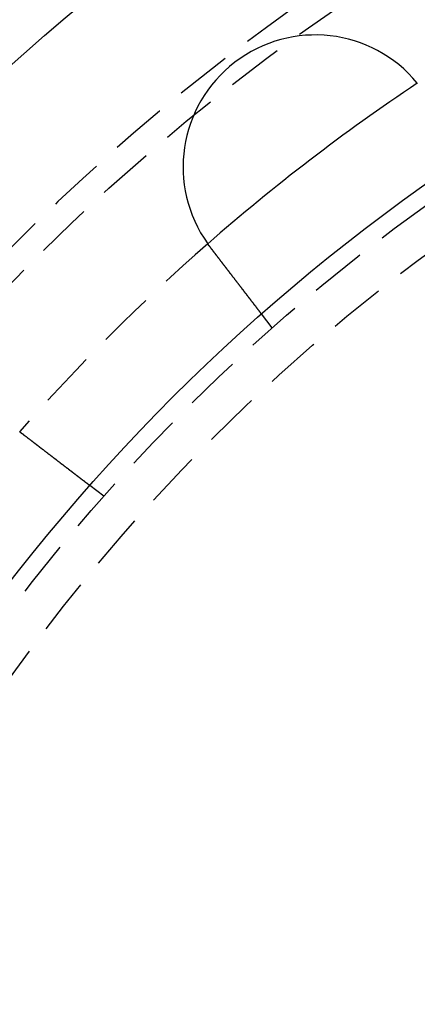
# Model space of a CAD drawing. Extents: x -130 to 130, y 0 to 1084.
# Drawn here: x -86 to -64, y 173 to 229 of the extents above; entities that cross this region are included whole.
import ezdxf

# ---------------------------------------------------------------- set-up
doc = ezdxf.new("R2010")
doc.units = 0
doc.linetypes.add('VERDECKT2', pattern=[4.7625, 3.175, -1.5875])
doc.layers.get('0').update_dxf_attribs({"linetype": 'CONTINUOUS'})
doc.layers.add('BEM', color=7, linetype='CONTINUOUS')

# ---------------------------------------------------------------- blocks, each defined once
blk = doc.blocks.new('A$C5D9262DF')
at = {"color": 1, "linetype": 'VERDECKT2'}
for p, q in [((2634.276, 3018.465), (2633.666, 3019.26)), ((2624.719, 3008.908), (2623.924, 3009.518))]:
    blk.add_line(p, q, dxfattribs=at)
at = {"color": 3}
for points in [[(2642.51, 3032.37, 0), (2642.51, 3032.36, 0), (2642.51, 3032.36, 0), (2642.52, 3032.36, 0)], [(2630.77, 3023.03, 0), (2630.77, 3023.04, 0), (2630.77, 3023.04, 0), (2630.77, 3023.04, 0), (2630.77, 3023.04, 0), (2630.76, 3023.04, 0), (2630.76, 3023.04, 0), (2630.76, 3023.04, 0), (2630.76, 3023.05, 0), (2630.76, 3023.05, 0), (2630.76, 3023.05, 0), (2630.76, 3023.05, 0), (2630.76, 3023.05, 0), (2630.75, 3023.05, 0), (2630.75, 3023.06, 0), (2630.75, 3023.06, 0), (2630.75, 3023.06, 0), (2630.75, 3023.06, 0), (2630.75, 3023.06, 0), (2630.75, 3023.06, 0), (2630.75, 3023.07, 0), (2630.74, 3023.07, 0), (2630.74, 3023.07, 0), (2630.74, 3023.07, 0), (2630.74, 3023.07, 0), (2630.74, 3023.07, 0), (2630.74, 3023.08, 0), (2630.74, 3023.08, 0), (2630.74, 3023.08, 0), (2630.74, 3023.08, 0), (2630.73, 3023.08, 0), (2630.73, 3023.08, 0), (2630.73, 3023.08, 0), (2630.73, 3023.09, 0), (2630.73, 3023.09, 0), (2630.73, 3023.09, 0), (2630.73, 3023.09, 0), (2630.73, 3023.09, 0), (2630.72, 3023.09, 0), (2630.72, 3023.1, 0), (2630.72, 3023.1, 0), (2630.72, 3023.1, 0), (2630.72, 3023.1, 0), (2630.72, 3023.1, 0), (2630.72, 3023.1, 0), (2630.72, 3023.11, 0), (2630.71, 3023.11, 0), (2630.71, 3023.11, 0), (2630.71, 3023.11, 0), (2630.71, 3023.11, 0), (2630.71, 3023.11, 0), (2630.71, 3023.12, 0), (2630.71, 3023.12, 0), (2630.71, 3023.12, 0), (2630.7, 3023.12, 0), (2630.7, 3023.12, 0), (2630.7, 3023.12, 0), (2630.7, 3023.13, 0), (2630.7, 3023.13, 0), (2630.7, 3023.13, 0), (2630.7, 3023.13, 0), (2630.7, 3023.13, 0), (2630.7, 3023.13, 0), (2630.69, 3023.13, 0), (2630.69, 3023.14, 0), (2630.69, 3023.14, 0), (2630.69, 3023.14, 0), (2630.69, 3023.14, 0), (2630.69, 3023.14, 0), (2630.69, 3023.14, 0), (2630.69, 3023.15, 0), (2630.68, 3023.15, 0), (2630.68, 3023.15, 0), (2630.68, 3023.15, 0), (2630.68, 3023.15, 0), (2630.68, 3023.15, 0), (2630.68, 3023.16, 0), (2630.68, 3023.16, 0), (2630.68, 3023.16, 0), (2630.67, 3023.16, 0), (2630.67, 3023.16, 0), (2630.67, 3023.16, 0), (2630.67, 3023.17, 0), (2630.67, 3023.17, 0), (2630.67, 3023.17, 0), (2630.67, 3023.17, 0), (2630.67, 3023.17, 0), (2630.67, 3023.17, 0), (2630.66, 3023.18, 0), (2630.66, 3023.18, 0), (2630.66, 3023.18, 0), (2630.66, 3023.18, 0), (2630.66, 3023.18, 0), (2630.66, 3023.18, 0), (2630.66, 3023.19, 0), (2630.66, 3023.19, 0), (2630.65, 3023.19, 0), (2630.65, 3023.19, 0), (2630.65, 3023.19, 0), (2630.65, 3023.19, 0), (2630.65, 3023.19, 0), (2630.65, 3023.2, 0), (2630.65, 3023.2, 0), (2630.65, 3023.2, 0), (2630.65, 3023.2, 0), (2630.64, 3023.2, 0), (2630.64, 3023.2, 0), (2630.64, 3023.21, 0), (2630.64, 3023.21, 0), (2630.64, 3023.21, 0), (2630.64, 3023.21, 0), (2630.64, 3023.21, 0), (2630.64, 3023.21, 0), (2630.63, 3023.22, 0), (2630.63, 3023.22, 0), (2630.63, 3023.22, 0), (2630.63, 3023.22, 0), (2630.63, 3023.22, 0), (2630.63, 3023.22, 0), (2630.63, 3023.23, 0), (2630.63, 3023.23, 0), (2630.63, 3023.23, 0), (2630.62, 3023.23, 0), (2630.62, 3023.23, 0), (2630.62, 3023.23, 0), (2630.62, 3023.24, 0), (2630.62, 3023.24, 0), (2630.62, 3023.24, 0)], [(2633.67, 3019.26, 0), (2633.67, 3019.26, 0), (2633.67, 3019.26, 0), (2633.67, 3019.26, 0), (2633.67, 3019.26, 0), (2633.67, 3019.26, 0), (2633.67, 3019.26, 0), (2633.67, 3019.26, 0), (2633.67, 3019.26, 0), (2633.66, 3019.26, 0), (2633.66, 3019.26, 0), (2633.66, 3019.26, 0), (2633.66, 3019.26, 0), (2633.66, 3019.26, 0), (2633.66, 3019.26, 0), (2633.66, 3019.26, 0), (2633.66, 3019.26, 0), (2633.66, 3019.26, 0), (2633.66, 3019.26, 0), (2633.66, 3019.27, 0), (2633.66, 3019.27, 0), (2633.66, 3019.27, 0), (2633.66, 3019.27, 0), (2633.66, 3019.27, 0), (2633.66, 3019.27, 0), (2633.66, 3019.27, 0), (2633.66, 3019.27, 0), (2633.66, 3019.27, 0), (2633.66, 3019.27, 0), (2633.66, 3019.27, 0), (2633.66, 3019.27, 0), (2633.66, 3019.27, 0), (2633.66, 3019.27, 0), (2633.65, 3019.28, 0), (2633.65, 3019.28, 0), (2633.65, 3019.28, 0), (2633.65, 3019.28, 0), (2633.65, 3019.28, 0), (2633.65, 3019.28, 0), (2633.65, 3019.28, 0), (2633.65, 3019.28, 0), (2633.65, 3019.28, 0), (2633.65, 3019.28, 0), (2633.65, 3019.29, 0), (2633.65, 3019.29, 0), (2633.64, 3019.29, 0), (2633.64, 3019.29, 0), (2633.64, 3019.29, 0), (2633.64, 3019.29, 0), (2633.64, 3019.29, 0), (2633.64, 3019.29, 0), (2633.64, 3019.3, 0), (2633.64, 3019.3, 0), (2633.64, 3019.3, 0), (2633.64, 3019.3, 0), (2633.63, 3019.3, 0), (2633.63, 3019.3, 0), (2633.63, 3019.3, 0), (2633.63, 3019.31, 0), (2633.63, 3019.31, 0), (2633.63, 3019.31, 0), (2633.63, 3019.31, 0), (2633.63, 3019.31, 0), (2633.62, 3019.31, 0), (2633.62, 3019.32, 0), (2633.62, 3019.32, 0), (2633.62, 3019.32, 0), (2633.62, 3019.32, 0), (2633.62, 3019.32, 0), (2633.62, 3019.33, 0), (2633.61, 3019.33, 0), (2633.61, 3019.33, 0), (2633.61, 3019.33, 0), (2633.61, 3019.33, 0), (2633.61, 3019.34, 0), (2633.61, 3019.34, 0), (2633.6, 3019.34, 0), (2633.6, 3019.34, 0), (2633.6, 3019.34, 0), (2633.6, 3019.35, 0), (2633.6, 3019.35, 0), (2633.6, 3019.35, 0), (2633.59, 3019.35, 0), (2633.59, 3019.36, 0), (2633.59, 3019.36, 0), (2633.59, 3019.36, 0), (2633.59, 3019.36, 0), (2633.58, 3019.37, 0), (2633.58, 3019.37, 0), (2633.58, 3019.37, 0), (2633.58, 3019.37, 0), (2633.58, 3019.38, 0), (2633.57, 3019.38, 0), (2633.57, 3019.38, 0), (2633.57, 3019.38, 0), (2633.57, 3019.39, 0), (2633.57, 3019.39, 0), (2633.56, 3019.39, 0), (2633.56, 3019.39, 0), (2633.56, 3019.4, 0), (2633.56, 3019.4, 0), (2633.56, 3019.4, 0), (2633.55, 3019.41, 0), (2633.55, 3019.41, 0), (2633.55, 3019.41, 0), (2633.55, 3019.41, 0), (2633.54, 3019.42, 0), (2633.54, 3019.42, 0), (2633.54, 3019.42, 0), (2633.54, 3019.43, 0), (2633.54, 3019.43, 0), (2633.53, 3019.43, 0), (2633.53, 3019.44, 0), (2633.53, 3019.44, 0), (2633.53, 3019.44, 0), (2633.52, 3019.45, 0), (2633.52, 3019.45, 0), (2633.52, 3019.45, 0), (2633.52, 3019.46, 0), (2633.51, 3019.46, 0), (2633.51, 3019.46, 0), (2633.51, 3019.46, 0), (2633.51, 3019.47, 0), (2633.5, 3019.47, 0), (2633.5, 3019.47, 0), (2633.5, 3019.48, 0), (2633.5, 3019.48, 0), (2633.49, 3019.49, 0), (2633.49, 3019.49, 0), (2633.49, 3019.49, 0), (2633.49, 3019.5, 0), (2633.48, 3019.5, 0), (2633.48, 3019.5, 0), (2633.48, 3019.51, 0), (2633.47, 3019.51, 0), (2633.47, 3019.51, 0), (2633.47, 3019.52, 0), (2633.47, 3019.52, 0), (2633.46, 3019.52, 0), (2633.46, 3019.53, 0), (2633.46, 3019.53, 0), (2633.46, 3019.53, 0), (2633.45, 3019.54, 0), (2633.45, 3019.54, 0), (2633.45, 3019.55, 0), (2633.44, 3019.55, 0), (2633.44, 3019.55, 0), (2633.44, 3019.56, 0), (2633.44, 3019.56, 0), (2633.43, 3019.56, 0), (2633.43, 3019.57, 0), (2633.43, 3019.57, 0), (2633.42, 3019.58, 0), (2633.42, 3019.58, 0), (2633.42, 3019.58, 0), (2633.41, 3019.59, 0), (2633.41, 3019.59, 0), (2633.41, 3019.6, 0), (2633.41, 3019.6, 0), (2633.4, 3019.6, 0), (2633.4, 3019.61, 0), (2633.4, 3019.61, 0), (2633.39, 3019.62, 0), (2633.39, 3019.62, 0), (2633.39, 3019.63, 0), (2633.38, 3019.63, 0), (2633.38, 3019.63, 0), (2633.38, 3019.64, 0), (2633.37, 3019.64, 0), (2633.37, 3019.65, 0), (2633.37, 3019.65, 0), (2633.36, 3019.66, 0), (2633.36, 3019.66, 0), (2633.36, 3019.67, 0), (2633.35, 3019.67, 0), (2633.35, 3019.67, 0), (2633.34, 3019.68, 0), (2633.34, 3019.68, 0), (2633.34, 3019.69, 0), (2633.33, 3019.69, 0), (2633.33, 3019.7, 0), (2633.33, 3019.7, 0), (2633.32, 3019.71, 0), (2633.32, 3019.71, 0), (2633.31, 3019.72, 0), (2633.31, 3019.72, 0), (2633.31, 3019.73, 0), (2633.3, 3019.73, 0), (2633.3, 3019.74, 0), (2633.3, 3019.74, 0), (2633.29, 3019.75, 0), (2633.29, 3019.75, 0), (2633.28, 3019.76, 0), (2633.28, 3019.76, 0), (2633.28, 3019.77, 0), (2633.27, 3019.77, 0), (2633.27, 3019.78, 0), (2633.26, 3019.78, 0), (2633.26, 3019.79, 0), (2633.26, 3019.79, 0), (2633.25, 3019.8, 0), (2633.25, 3019.81, 0), (2633.24, 3019.81, 0), (2633.24, 3019.82, 0), (2633.24, 3019.82, 0), (2633.23, 3019.83, 0), (2633.23, 3019.83, 0), (2633.22, 3019.84, 0), (2633.22, 3019.84, 0), (2633.21, 3019.85, 0), (2633.21, 3019.86, 0), (2633.21, 3019.86, 0), (2633.2, 3019.87, 0), (2633.2, 3019.87, 0), (2633.19, 3019.88, 0), (2633.19, 3019.88, 0), (2633.18, 3019.89, 0), (2633.18, 3019.9, 0), (2633.17, 3019.9, 0), (2633.17, 3019.91, 0), (2633.17, 3019.91, 0), (2633.16, 3019.92, 0), (2633.16, 3019.92, 0), (2633.15, 3019.93, 0), (2633.15, 3019.94, 0), (2633.14, 3019.94, 0), (2633.14, 3019.95, 0), (2633.13, 3019.96, 0), (2633.13, 3019.96, 0), (2633.12, 3019.97, 0), (2633.12, 3019.97, 0), (2633.11, 3019.98, 0), (2633.11, 3019.99, 0), (2633.1, 3019.99, 0), (2633.1, 3020, 0), (2633.09, 3020, 0), (2633.09, 3020.01, 0), (2633.09, 3020.02, 0), (2633.08, 3020.02, 0), (2633.08, 3020.03, 0), (2633.07, 3020.04, 0), (2633.07, 3020.04, 0), (2633.06, 3020.05, 0), (2633.06, 3020.06, 0), (2633.05, 3020.06, 0), (2633.05, 3020.07, 0), (2633.04, 3020.07, 0), (2633.04, 3020.08, 0), (2633.03, 3020.09, 0), (2633.03, 3020.09, 0), (2633.02, 3020.1, 0), (2633.02, 3020.11, 0), (2633.01, 3020.11, 0), (2633.01, 3020.12, 0), (2633, 3020.13, 0), (2633, 3020.13, 0), (2632.99, 3020.14, 0), (2632.99, 3020.15, 0), (2632.98, 3020.15, 0), (2632.97, 3020.16, 0), (2632.97, 3020.17, 0), (2632.96, 3020.17, 0), (2632.96, 3020.18, 0), (2632.95, 3020.19, 0), (2632.95, 3020.19, 0), (2632.94, 3020.2, 0), (2632.94, 3020.21, 0), (2632.93, 3020.21, 0), (2632.93, 3020.22, 0), (2632.92, 3020.23, 0), (2632.92, 3020.24, 0), (2632.91, 3020.24, 0), (2632.91, 3020.25, 0), (2632.9, 3020.26, 0), (2632.9, 3020.26, 0), (2632.89, 3020.27, 0), (2632.89, 3020.28, 0), (2632.88, 3020.28, 0), (2632.88, 3020.29, 0), (2632.87, 3020.3, 0), (2632.86, 3020.3, 0), (2632.86, 3020.31, 0), (2632.85, 3020.32, 0), (2632.85, 3020.33, 0), (2632.84, 3020.33, 0), (2632.84, 3020.34, 0), (2632.83, 3020.35, 0), (2632.83, 3020.35, 0), (2632.82, 3020.36, 0), (2632.82, 3020.37, 0), (2632.81, 3020.37, 0), (2632.81, 3020.38, 0), (2632.8, 3020.39, 0), (2632.8, 3020.39, 0), (2632.79, 3020.4, 0), (2632.78, 3020.41, 0), (2632.78, 3020.42, 0), (2632.77, 3020.42, 0), (2632.77, 3020.43, 0), (2632.76, 3020.44, 0), (2632.76, 3020.44, 0), (2632.75, 3020.45, 0), (2632.75, 3020.46, 0), (2632.74, 3020.47, 0), (2632.74, 3020.47, 0), (2632.73, 3020.48, 0), (2632.72, 3020.49, 0), (2632.72, 3020.49, 0), (2632.71, 3020.5, 0), (2632.71, 3020.51, 0), (2632.7, 3020.52, 0), (2632.7, 3020.52, 0), (2632.69, 3020.53, 0), (2632.68, 3020.54, 0), (2632.68, 3020.55, 0), (2632.67, 3020.55, 0), (2632.67, 3020.56, 0), (2632.66, 3020.57, 0), (2632.66, 3020.58, 0), (2632.65, 3020.58, 0), (2632.64, 3020.59, 0), (2632.64, 3020.6, 0), (2632.63, 3020.61, 0), (2632.63, 3020.62, 0), (2632.62, 3020.62, 0), (2632.61, 3020.63, 0), (2632.61, 3020.64, 0), (2632.6, 3020.65, 0), (2632.6, 3020.66, 0), (2632.59, 3020.66, 0), (2632.58, 3020.67, 0), (2632.58, 3020.68, 0), (2632.57, 3020.69, 0), (2632.56, 3020.7, 0), (2632.56, 3020.7, 0), (2632.55, 3020.71, 0), (2632.55, 3020.72, 0), (2632.54, 3020.73, 0), (2632.53, 3020.74, 0), (2632.53, 3020.74, 0), (2632.52, 3020.75, 0), (2632.51, 3020.76, 0), (2632.51, 3020.77, 0), (2632.5, 3020.78, 0), (2632.49, 3020.79, 0), (2632.49, 3020.79, 0), (2632.48, 3020.8, 0), (2632.48, 3020.81, 0), (2632.47, 3020.82, 0), (2632.46, 3020.83, 0), (2632.46, 3020.84, 0), (2632.45, 3020.85, 0), (2632.44, 3020.85, 0), (2632.44, 3020.86, 0), (2632.43, 3020.87, 0), (2632.42, 3020.88, 0), (2632.42, 3020.89, 0), (2632.41, 3020.9, 0), (2632.4, 3020.91, 0), (2632.4, 3020.91, 0), (2632.39, 3020.92, 0), (2632.38, 3020.93, 0), (2632.38, 3020.94, 0), (2632.37, 3020.95, 0), (2632.36, 3020.96, 0), (2632.36, 3020.97, 0), (2632.35, 3020.98, 0), (2632.34, 3020.99, 0), (2632.34, 3020.99, 0), (2632.33, 3021, 0), (2632.32, 3021.01, 0), (2632.31, 3021.02, 0), (2632.31, 3021.03, 0), (2632.3, 3021.04, 0), (2632.29, 3021.05, 0), (2632.29, 3021.06, 0), (2632.28, 3021.07, 0), (2632.27, 3021.08, 0), (2632.27, 3021.08, 0), (2632.26, 3021.09, 0), (2632.25, 3021.1, 0), (2632.25, 3021.11, 0), (2632.24, 3021.12, 0), (2632.23, 3021.13, 0), (2632.22, 3021.14, 0), (2632.22, 3021.15, 0), (2632.21, 3021.16, 0), (2632.2, 3021.17, 0), (2632.2, 3021.18, 0), (2632.19, 3021.18, 0), (2632.18, 3021.19, 0), (2632.18, 3021.2, 0), (2632.17, 3021.21, 0), (2632.16, 3021.22, 0), (2632.15, 3021.23, 0), (2632.15, 3021.24, 0), (2632.14, 3021.25, 0), (2632.13, 3021.26, 0), (2632.13, 3021.27, 0), (2632.12, 3021.28, 0), (2632.11, 3021.29, 0), (2632.1, 3021.3, 0), (2632.1, 3021.31, 0), (2632.09, 3021.31, 0), (2632.08, 3021.32, 0), (2632.08, 3021.33, 0), (2632.07, 3021.34, 0), (2632.06, 3021.35, 0), (2632.05, 3021.36, 0), (2632.05, 3021.37, 0), (2632.04, 3021.38, 0), (2632.03, 3021.39, 0), (2632.03, 3021.4, 0), (2632.02, 3021.41, 0), (2632.01, 3021.42, 0), (2632, 3021.43, 0), (2632, 3021.44, 0), (2631.99, 3021.44, 0), (2631.98, 3021.45, 0), (2631.98, 3021.46, 0), (2631.97, 3021.47, 0), (2631.96, 3021.48, 0), (2631.95, 3021.49, 0), (2631.95, 3021.5, 0), (2631.94, 3021.51, 0), (2631.93, 3021.52, 0), (2631.93, 3021.53, 0), (2631.92, 3021.54, 0), (2631.91, 3021.55, 0), (2631.9, 3021.56, 0), (2631.9, 3021.57, 0), (2631.89, 3021.58, 0), (2631.88, 3021.58, 0), (2631.88, 3021.59, 0), (2631.87, 3021.6, 0), (2631.86, 3021.61, 0), (2631.85, 3021.62, 0), (2631.85, 3021.63, 0), (2631.84, 3021.64, 0), (2631.83, 3021.65, 0), (2631.83, 3021.66, 0), (2631.82, 3021.67, 0), (2631.81, 3021.68, 0), (2631.8, 3021.69, 0), (2631.8, 3021.7, 0), (2631.79, 3021.7, 0), (2631.78, 3021.71, 0), (2631.78, 3021.72, 0), (2631.77, 3021.73, 0), (2631.76, 3021.74, 0), (2631.76, 3021.75, 0), (2631.75, 3021.76, 0), (2631.74, 3021.77, 0), (2631.73, 3021.78, 0), (2631.73, 3021.79, 0), (2631.72, 3021.8, 0), (2631.71, 3021.81, 0), (2631.7, 3021.82, 0), (2631.7, 3021.83, 0), (2631.69, 3021.83, 0), (2631.68, 3021.84, 0), (2631.68, 3021.85, 0), (2631.67, 3021.86, 0), (2631.66, 3021.87, 0), (2631.65, 3021.88, 0), (2631.65, 3021.89, 0), (2631.64, 3021.9, 0), (2631.63, 3021.91, 0), (2631.62, 3021.92, 0), (2631.62, 3021.93, 0), (2631.61, 3021.94, 0), (2631.6, 3021.95, 0), (2631.59, 3021.96, 0), (2631.59, 3021.97, 0), (2631.58, 3021.98, 0), (2631.57, 3021.99, 0), (2631.56, 3022, 0), (2631.56, 3022.01, 0), (2631.55, 3022.02, 0), (2631.54, 3022.03, 0), (2631.53, 3022.04, 0), (2631.52, 3022.05, 0), (2631.52, 3022.06, 0), (2631.51, 3022.07, 0), (2631.5, 3022.08, 0), (2631.49, 3022.09, 0), (2631.49, 3022.1, 0), (2631.48, 3022.11, 0), (2631.47, 3022.12, 0), (2631.46, 3022.13, 0), (2631.45, 3022.14, 0), (2631.45, 3022.15, 0), (2631.44, 3022.16, 0), (2631.43, 3022.17, 0), (2631.42, 3022.18, 0), (2631.42, 3022.19, 0), (2631.41, 3022.2, 0), (2631.4, 3022.21, 0), (2631.39, 3022.22, 0), (2631.38, 3022.23, 0), (2631.38, 3022.24, 0), (2631.37, 3022.26, 0), (2631.36, 3022.27, 0), (2631.35, 3022.28, 0), (2631.34, 3022.29, 0), (2631.34, 3022.3, 0), (2631.33, 3022.31, 0), (2631.32, 3022.32, 0), (2631.31, 3022.33, 0), (2631.3, 3022.34, 0), (2631.3, 3022.35, 0), (2631.29, 3022.36, 0), (2631.28, 3022.37, 0), (2631.27, 3022.38, 0), (2631.26, 3022.39, 0), (2631.26, 3022.4, 0), (2631.25, 3022.41, 0), (2631.24, 3022.42, 0), (2631.23, 3022.43, 0), (2631.22, 3022.44, 0), (2631.21, 3022.45, 0), (2631.21, 3022.46, 0), (2631.2, 3022.48, 0), (2631.19, 3022.49, 0), (2631.18, 3022.5, 0), (2631.17, 3022.51, 0), (2631.17, 3022.52, 0), (2631.16, 3022.53, 0), (2631.15, 3022.54, 0), (2631.14, 3022.55, 0), (2631.13, 3022.56, 0), (2631.13, 3022.57, 0), (2631.12, 3022.58, 0), (2631.11, 3022.59, 0), (2631.1, 3022.6, 0), (2631.09, 3022.61, 0), (2631.08, 3022.62, 0), (2631.08, 3022.63, 0), (2631.07, 3022.65, 0), (2631.06, 3022.66, 0), (2631.05, 3022.67, 0), (2631.04, 3022.68, 0), (2631.04, 3022.69, 0), (2631.03, 3022.7, 0), (2631.02, 3022.71, 0), (2631.01, 3022.72, 0), (2631, 3022.73, 0), (2631, 3022.74, 0), (2630.99, 3022.75, 0), (2630.98, 3022.76, 0), (2630.97, 3022.77, 0), (2630.96, 3022.78, 0), (2630.95, 3022.79, 0), (2630.95, 3022.8, 0), (2630.94, 3022.81, 0), (2630.93, 3022.83, 0), (2630.92, 3022.84, 0), (2630.91, 3022.85, 0), (2630.91, 3022.86, 0), (2630.9, 3022.87, 0), (2630.89, 3022.88, 0), (2630.88, 3022.89, 0), (2630.87, 3022.9, 0), (2630.87, 3022.91, 0), (2630.86, 3022.92, 0), (2630.85, 3022.93, 0), (2630.84, 3022.94, 0), (2630.83, 3022.95, 0), (2630.83, 3022.96, 0), (2630.82, 3022.97, 0), (2630.81, 3022.98, 0), (2630.8, 3022.99, 0), (2630.79, 3023, 0), (2630.79, 3023.01, 0), (2630.78, 3023.02, 0), (2630.77, 3023.03, 0)], [(2619.95, 3012.57, 0), (2619.95, 3012.56, 0), (2619.95, 3012.56, 0), (2619.95, 3012.56, 0), (2619.95, 3012.56, 0), (2619.95, 3012.56, 0), (2619.96, 3012.56, 0), (2619.96, 3012.56, 0), (2619.96, 3012.56, 0), (2619.96, 3012.56, 0), (2619.96, 3012.55, 0), (2619.96, 3012.55, 0), (2619.96, 3012.55, 0), (2619.97, 3012.55, 0), (2619.97, 3012.55, 0), (2619.97, 3012.55, 0), (2619.97, 3012.55, 0), (2619.97, 3012.55, 0), (2619.97, 3012.54, 0), (2619.98, 3012.54, 0), (2619.98, 3012.54, 0), (2619.98, 3012.54, 0), (2619.98, 3012.54, 0), (2619.98, 3012.54, 0), (2619.98, 3012.54, 0), (2619.99, 3012.54, 0), (2619.99, 3012.54, 0), (2619.99, 3012.53, 0), (2619.99, 3012.53, 0), (2619.99, 3012.53, 0), (2619.99, 3012.53, 0), (2620, 3012.53, 0), (2620, 3012.53, 0), (2620, 3012.53, 0), (2620, 3012.53, 0), (2620, 3012.52, 0), (2620, 3012.52, 0), (2620.01, 3012.52, 0), (2620.01, 3012.52, 0), (2620.01, 3012.52, 0), (2620.01, 3012.52, 0), (2620.01, 3012.52, 0), (2620.01, 3012.52, 0), (2620.02, 3012.52, 0), (2620.02, 3012.51, 0), (2620.02, 3012.51, 0), (2620.02, 3012.51, 0), (2620.02, 3012.51, 0), (2620.02, 3012.51, 0), (2620.03, 3012.51, 0), (2620.03, 3012.51, 0), (2620.03, 3012.51, 0), (2620.03, 3012.5, 0), (2620.03, 3012.5, 0), (2620.03, 3012.5, 0), (2620.03, 3012.5, 0), (2620.04, 3012.5, 0), (2620.04, 3012.5, 0), (2620.04, 3012.5, 0), (2620.04, 3012.5, 0), (2620.04, 3012.49, 0), (2620.04, 3012.49, 0), (2620.05, 3012.49, 0), (2620.05, 3012.49, 0), (2620.05, 3012.49, 0), (2620.05, 3012.49, 0), (2620.05, 3012.49, 0), (2620.05, 3012.49, 0), (2620.06, 3012.49, 0), (2620.06, 3012.48, 0), (2620.06, 3012.48, 0), (2620.06, 3012.48, 0), (2620.06, 3012.48, 0), (2620.06, 3012.48, 0), (2620.07, 3012.48, 0), (2620.07, 3012.48, 0), (2620.07, 3012.48, 0), (2620.07, 3012.47, 0), (2620.07, 3012.47, 0), (2620.07, 3012.47, 0), (2620.08, 3012.47, 0), (2620.08, 3012.47, 0), (2620.08, 3012.47, 0), (2620.08, 3012.47, 0), (2620.08, 3012.47, 0), (2620.08, 3012.46, 0), (2620.08, 3012.46, 0), (2620.09, 3012.46, 0), (2620.09, 3012.46, 0), (2620.09, 3012.46, 0), (2620.09, 3012.46, 0), (2620.09, 3012.46, 0), (2620.09, 3012.46, 0), (2620.1, 3012.46, 0), (2620.1, 3012.45, 0), (2620.1, 3012.45, 0), (2620.1, 3012.45, 0), (2620.1, 3012.45, 0), (2620.1, 3012.45, 0), (2620.11, 3012.45, 0), (2620.11, 3012.45, 0), (2620.11, 3012.45, 0), (2620.11, 3012.44, 0), (2620.11, 3012.44, 0), (2620.11, 3012.44, 0), (2620.12, 3012.44, 0), (2620.12, 3012.44, 0), (2620.12, 3012.44, 0), (2620.12, 3012.44, 0), (2620.12, 3012.44, 0), (2620.12, 3012.43, 0), (2620.12, 3012.43, 0), (2620.13, 3012.43, 0), (2620.13, 3012.43, 0), (2620.13, 3012.43, 0), (2620.13, 3012.43, 0), (2620.13, 3012.43, 0), (2620.13, 3012.43, 0), (2620.14, 3012.42, 0), (2620.14, 3012.42, 0), (2620.14, 3012.42, 0), (2620.14, 3012.42, 0), (2620.14, 3012.42, 0), (2620.14, 3012.42, 0), (2620.15, 3012.42, 0), (2620.15, 3012.42, 0), (2620.15, 3012.41, 0), (2620.15, 3012.41, 0)], [(2620.15, 3012.41, 0), (2620.16, 3012.41, 0), (2620.17, 3012.4, 0), (2620.18, 3012.39, 0), (2620.19, 3012.38, 0), (2620.2, 3012.37, 0), (2620.21, 3012.37, 0), (2620.22, 3012.36, 0), (2620.23, 3012.35, 0), (2620.24, 3012.34, 0), (2620.25, 3012.33, 0), (2620.26, 3012.33, 0), (2620.28, 3012.32, 0), (2620.29, 3012.31, 0), (2620.3, 3012.3, 0), (2620.31, 3012.29, 0), (2620.32, 3012.29, 0), (2620.33, 3012.28, 0), (2620.34, 3012.27, 0), (2620.35, 3012.26, 0), (2620.36, 3012.25, 0), (2620.37, 3012.25, 0), (2620.38, 3012.24, 0), (2620.39, 3012.23, 0), (2620.4, 3012.22, 0), (2620.41, 3012.21, 0), (2620.42, 3012.21, 0), (2620.43, 3012.2, 0), (2620.44, 3012.19, 0), (2620.45, 3012.18, 0), (2620.46, 3012.17, 0), (2620.48, 3012.16, 0), (2620.49, 3012.16, 0), (2620.5, 3012.15, 0), (2620.51, 3012.14, 0), (2620.52, 3012.13, 0), (2620.53, 3012.12, 0), (2620.54, 3012.12, 0), (2620.55, 3012.11, 0), (2620.56, 3012.1, 0), (2620.57, 3012.09, 0), (2620.58, 3012.08, 0), (2620.59, 3012.07, 0), (2620.6, 3012.07, 0), (2620.61, 3012.06, 0), (2620.62, 3012.05, 0), (2620.63, 3012.04, 0), (2620.65, 3012.03, 0), (2620.66, 3012.03, 0), (2620.67, 3012.02, 0), (2620.68, 3012.01, 0), (2620.69, 3012, 0), (2620.7, 3011.99, 0), (2620.71, 3011.99, 0), (2620.72, 3011.98, 0), (2620.73, 3011.97, 0), (2620.74, 3011.96, 0), (2620.75, 3011.95, 0), (2620.76, 3011.94, 0), (2620.77, 3011.94, 0), (2620.78, 3011.93, 0), (2620.79, 3011.92, 0), (2620.8, 3011.91, 0), (2620.81, 3011.9, 0), (2620.82, 3011.9, 0), (2620.84, 3011.89, 0), (2620.85, 3011.88, 0), (2620.86, 3011.87, 0), (2620.87, 3011.86, 0), (2620.88, 3011.86, 0), (2620.89, 3011.85, 0), (2620.9, 3011.84, 0), (2620.91, 3011.83, 0), (2620.92, 3011.82, 0), (2620.93, 3011.82, 0), (2620.94, 3011.81, 0), (2620.95, 3011.8, 0), (2620.96, 3011.79, 0), (2620.97, 3011.78, 0), (2620.98, 3011.78, 0), (2620.99, 3011.77, 0), (2621, 3011.76, 0), (2621.01, 3011.75, 0), (2621.02, 3011.75, 0), (2621.03, 3011.74, 0), (2621.04, 3011.73, 0), (2621.05, 3011.72, 0), (2621.06, 3011.71, 0), (2621.07, 3011.71, 0), (2621.08, 3011.7, 0), (2621.09, 3011.69, 0), (2621.1, 3011.68, 0), (2621.11, 3011.67, 0), (2621.12, 3011.67, 0), (2621.13, 3011.66, 0), (2621.14, 3011.65, 0), (2621.15, 3011.64, 0), (2621.16, 3011.64, 0), (2621.17, 3011.63, 0), (2621.18, 3011.62, 0), (2621.19, 3011.61, 0), (2621.2, 3011.61, 0), (2621.21, 3011.6, 0), (2621.22, 3011.59, 0), (2621.23, 3011.58, 0), (2621.24, 3011.58, 0), (2621.25, 3011.57, 0), (2621.26, 3011.56, 0), (2621.27, 3011.55, 0), (2621.28, 3011.55, 0), (2621.29, 3011.54, 0), (2621.3, 3011.53, 0), (2621.31, 3011.52, 0), (2621.32, 3011.52, 0), (2621.33, 3011.51, 0), (2621.34, 3011.5, 0), (2621.35, 3011.49, 0), (2621.36, 3011.49, 0), (2621.37, 3011.48, 0), (2621.38, 3011.47, 0), (2621.39, 3011.46, 0), (2621.4, 3011.46, 0), (2621.41, 3011.45, 0), (2621.42, 3011.44, 0), (2621.42, 3011.44, 0), (2621.43, 3011.43, 0), (2621.44, 3011.42, 0), (2621.45, 3011.41, 0), (2621.46, 3011.41, 0), (2621.47, 3011.4, 0), (2621.48, 3011.39, 0), (2621.49, 3011.39, 0), (2621.5, 3011.38, 0), (2621.51, 3011.37, 0), (2621.52, 3011.37, 0), (2621.53, 3011.36, 0), (2621.53, 3011.35, 0), (2621.54, 3011.34, 0), (2621.55, 3011.34, 0), (2621.56, 3011.33, 0), (2621.57, 3011.32, 0), (2621.58, 3011.32, 0), (2621.59, 3011.31, 0), (2621.6, 3011.3, 0), (2621.61, 3011.29, 0), (2621.62, 3011.29, 0), (2621.63, 3011.28, 0), (2621.64, 3011.27, 0), (2621.65, 3011.27, 0), (2621.66, 3011.26, 0), (2621.66, 3011.25, 0), (2621.67, 3011.24, 0), (2621.68, 3011.24, 0), (2621.69, 3011.23, 0), (2621.7, 3011.22, 0), (2621.71, 3011.22, 0), (2621.72, 3011.21, 0), (2621.73, 3011.2, 0), (2621.74, 3011.19, 0), (2621.75, 3011.19, 0), (2621.76, 3011.18, 0), (2621.77, 3011.17, 0), (2621.78, 3011.17, 0), (2621.79, 3011.16, 0), (2621.8, 3011.15, 0), (2621.8, 3011.14, 0), (2621.81, 3011.14, 0), (2621.82, 3011.13, 0), (2621.83, 3011.12, 0), (2621.84, 3011.12, 0), (2621.85, 3011.11, 0), (2621.86, 3011.1, 0), (2621.87, 3011.09, 0), (2621.88, 3011.09, 0), (2621.89, 3011.08, 0), (2621.9, 3011.07, 0), (2621.91, 3011.07, 0), (2621.92, 3011.06, 0), (2621.93, 3011.05, 0), (2621.93, 3011.04, 0), (2621.94, 3011.04, 0), (2621.95, 3011.03, 0), (2621.96, 3011.02, 0), (2621.97, 3011.02, 0), (2621.98, 3011.01, 0), (2621.99, 3011, 0), (2622, 3010.99, 0), (2622.01, 3010.99, 0), (2622.02, 3010.98, 0), (2622.03, 3010.97, 0), (2622.04, 3010.97, 0), (2622.05, 3010.96, 0), (2622.05, 3010.95, 0), (2622.06, 3010.95, 0), (2622.07, 3010.94, 0), (2622.08, 3010.93, 0), (2622.09, 3010.92, 0), (2622.1, 3010.92, 0), (2622.11, 3010.91, 0), (2622.12, 3010.9, 0), (2622.13, 3010.9, 0), (2622.14, 3010.89, 0), (2622.15, 3010.88, 0), (2622.15, 3010.88, 0), (2622.16, 3010.87, 0), (2622.17, 3010.86, 0), (2622.18, 3010.86, 0), (2622.19, 3010.85, 0), (2622.2, 3010.84, 0), (2622.21, 3010.84, 0), (2622.22, 3010.83, 0), (2622.23, 3010.82, 0), (2622.23, 3010.81, 0), (2622.24, 3010.81, 0), (2622.25, 3010.8, 0), (2622.26, 3010.79, 0), (2622.27, 3010.79, 0), (2622.28, 3010.78, 0), (2622.29, 3010.77, 0), (2622.3, 3010.77, 0), (2622.3, 3010.76, 0), (2622.31, 3010.75, 0), (2622.32, 3010.75, 0), (2622.33, 3010.74, 0), (2622.34, 3010.73, 0), (2622.35, 3010.73, 0), (2622.36, 3010.72, 0), (2622.36, 3010.72, 0), (2622.37, 3010.71, 0), (2622.38, 3010.7, 0), (2622.39, 3010.7, 0), (2622.4, 3010.69, 0), (2622.41, 3010.68, 0), (2622.41, 3010.68, 0), (2622.42, 3010.67, 0), (2622.43, 3010.66, 0), (2622.44, 3010.66, 0), (2622.45, 3010.65, 0), (2622.46, 3010.64, 0), (2622.46, 3010.64, 0), (2622.47, 3010.63, 0), (2622.48, 3010.63, 0), (2622.49, 3010.62, 0), (2622.5, 3010.61, 0), (2622.5, 3010.61, 0), (2622.51, 3010.6, 0), (2622.52, 3010.59, 0), (2622.53, 3010.59, 0), (2622.54, 3010.58, 0), (2622.54, 3010.58, 0), (2622.55, 3010.57, 0), (2622.56, 3010.56, 0), (2622.57, 3010.56, 0), (2622.58, 3010.55, 0), (2622.58, 3010.55, 0), (2622.59, 3010.54, 0), (2622.6, 3010.53, 0), (2622.61, 3010.53, 0), (2622.61, 3010.52, 0), (2622.62, 3010.52, 0), (2622.63, 3010.51, 0), (2622.64, 3010.51, 0), (2622.65, 3010.5, 0), (2622.65, 3010.49, 0), (2622.66, 3010.49, 0), (2622.67, 3010.48, 0), (2622.68, 3010.48, 0), (2622.68, 3010.47, 0), (2622.69, 3010.47, 0), (2622.7, 3010.46, 0), (2622.7, 3010.45, 0), (2622.71, 3010.45, 0), (2622.72, 3010.44, 0), (2622.73, 3010.44, 0), (2622.73, 3010.43, 0), (2622.74, 3010.43, 0), (2622.75, 3010.42, 0), (2622.75, 3010.42, 0), (2622.76, 3010.41, 0), (2622.77, 3010.4, 0), (2622.78, 3010.4, 0), (2622.78, 3010.39, 0), (2622.79, 3010.39, 0), (2622.8, 3010.38, 0), (2622.8, 3010.38, 0), (2622.81, 3010.37, 0), (2622.82, 3010.37, 0), (2622.82, 3010.36, 0), (2622.83, 3010.36, 0), (2622.84, 3010.35, 0), (2622.85, 3010.35, 0), (2622.85, 3010.34, 0), (2622.86, 3010.34, 0), (2622.87, 3010.33, 0), (2622.87, 3010.32, 0), (2622.88, 3010.32, 0), (2622.89, 3010.31, 0), (2622.89, 3010.31, 0), (2622.9, 3010.3, 0), (2622.91, 3010.3, 0), (2622.91, 3010.29, 0), (2622.92, 3010.29, 0), (2622.93, 3010.28, 0), (2622.94, 3010.28, 0), (2622.94, 3010.27, 0), (2622.95, 3010.27, 0), (2622.96, 3010.26, 0), (2622.96, 3010.26, 0), (2622.97, 3010.25, 0), (2622.98, 3010.25, 0), (2622.98, 3010.24, 0), (2622.99, 3010.24, 0), (2623, 3010.23, 0), (2623, 3010.22, 0), (2623.01, 3010.22, 0), (2623.02, 3010.21, 0), (2623.02, 3010.21, 0), (2623.03, 3010.2, 0), (2623.04, 3010.2, 0), (2623.04, 3010.19, 0), (2623.05, 3010.19, 0), (2623.06, 3010.18, 0), (2623.06, 3010.18, 0), (2623.07, 3010.17, 0), (2623.08, 3010.17, 0), (2623.08, 3010.16, 0), (2623.09, 3010.16, 0), (2623.1, 3010.15, 0), (2623.1, 3010.15, 0), (2623.11, 3010.14, 0), (2623.12, 3010.14, 0), (2623.12, 3010.13, 0), (2623.13, 3010.13, 0), (2623.14, 3010.12, 0), (2623.14, 3010.12, 0), (2623.15, 3010.11, 0), (2623.15, 3010.11, 0), (2623.16, 3010.1, 0), (2623.17, 3010.1, 0), (2623.17, 3010.09, 0), (2623.18, 3010.09, 0), (2623.19, 3010.08, 0), (2623.19, 3010.08, 0), (2623.2, 3010.08, 0), (2623.2, 3010.07, 0), (2623.21, 3010.07, 0), (2623.22, 3010.06, 0), (2623.22, 3010.06, 0), (2623.23, 3010.05, 0), (2623.24, 3010.05, 0), (2623.24, 3010.04, 0), (2623.25, 3010.04, 0), (2623.25, 3010.03, 0), (2623.26, 3010.03, 0), (2623.27, 3010.02, 0), (2623.27, 3010.02, 0), (2623.28, 3010.01, 0), (2623.28, 3010.01, 0), (2623.29, 3010.01, 0), (2623.29, 3010, 0), (2623.3, 3010, 0), (2623.31, 3009.99, 0), (2623.31, 3009.99, 0), (2623.32, 3009.98, 0), (2623.32, 3009.98, 0), (2623.33, 3009.97, 0), (2623.33, 3009.97, 0), (2623.34, 3009.97, 0), (2623.35, 3009.96, 0), (2623.35, 3009.96, 0), (2623.36, 3009.95, 0), (2623.36, 3009.95, 0), (2623.37, 3009.94, 0), (2623.37, 3009.94, 0), (2623.38, 3009.94, 0), (2623.38, 3009.93, 0), (2623.39, 3009.93, 0), (2623.39, 3009.92, 0), (2623.4, 3009.92, 0), (2623.41, 3009.92, 0), (2623.41, 3009.91, 0), (2623.42, 3009.91, 0), (2623.42, 3009.9, 0), (2623.43, 3009.9, 0), (2623.43, 3009.9, 0), (2623.44, 3009.89, 0), (2623.44, 3009.89, 0), (2623.45, 3009.88, 0), (2623.45, 3009.88, 0), (2623.46, 3009.88, 0), (2623.46, 3009.87, 0), (2623.47, 3009.87, 0), (2623.47, 3009.87, 0), (2623.48, 3009.86, 0), (2623.48, 3009.86, 0), (2623.49, 3009.85, 0), (2623.49, 3009.85, 0), (2623.5, 3009.85, 0), (2623.5, 3009.84, 0), (2623.51, 3009.84, 0), (2623.51, 3009.84, 0), (2623.51, 3009.83, 0), (2623.52, 3009.83, 0), (2623.52, 3009.83, 0), (2623.53, 3009.82, 0), (2623.53, 3009.82, 0), (2623.54, 3009.82, 0), (2623.54, 3009.81, 0), (2623.55, 3009.81, 0), (2623.55, 3009.81, 0), (2623.55, 3009.8, 0), (2623.56, 3009.8, 0), (2623.56, 3009.8, 0), (2623.57, 3009.79, 0), (2623.57, 3009.79, 0), (2623.58, 3009.79, 0), (2623.58, 3009.78, 0), (2623.58, 3009.78, 0), (2623.59, 3009.78, 0), (2623.59, 3009.77, 0), (2623.6, 3009.77, 0), (2623.6, 3009.77, 0), (2623.6, 3009.76, 0), (2623.61, 3009.76, 0), (2623.61, 3009.76, 0), (2623.62, 3009.75, 0), (2623.62, 3009.75, 0), (2623.62, 3009.75, 0), (2623.63, 3009.75, 0), (2623.63, 3009.74, 0), (2623.63, 3009.74, 0), (2623.64, 3009.74, 0), (2623.64, 3009.73, 0), (2623.65, 3009.73, 0), (2623.65, 3009.73, 0), (2623.65, 3009.73, 0), (2623.66, 3009.72, 0), (2623.66, 3009.72, 0), (2623.66, 3009.72, 0), (2623.67, 3009.71, 0), (2623.67, 3009.71, 0), (2623.67, 3009.71, 0), (2623.68, 3009.71, 0), (2623.68, 3009.7, 0), (2623.69, 3009.7, 0), (2623.69, 3009.7, 0), (2623.69, 3009.7, 0), (2623.7, 3009.69, 0), (2623.7, 3009.69, 0), (2623.7, 3009.69, 0), (2623.71, 3009.69, 0), (2623.71, 3009.68, 0), (2623.71, 3009.68, 0), (2623.72, 3009.68, 0), (2623.72, 3009.68, 0), (2623.72, 3009.67, 0), (2623.73, 3009.67, 0), (2623.73, 3009.67, 0), (2623.73, 3009.67, 0), (2623.74, 3009.66, 0), (2623.74, 3009.66, 0), (2623.74, 3009.66, 0), (2623.75, 3009.66, 0), (2623.75, 3009.65, 0), (2623.75, 3009.65, 0), (2623.75, 3009.65, 0), (2623.76, 3009.65, 0), (2623.76, 3009.64, 0), (2623.76, 3009.64, 0), (2623.77, 3009.64, 0), (2623.77, 3009.64, 0), (2623.77, 3009.63, 0), (2623.78, 3009.63, 0), (2623.78, 3009.63, 0), (2623.78, 3009.63, 0), (2623.78, 3009.63, 0), (2623.79, 3009.62, 0), (2623.79, 3009.62, 0), (2623.79, 3009.62, 0), (2623.79, 3009.62, 0), (2623.8, 3009.62, 0), (2623.8, 3009.61, 0), (2623.8, 3009.61, 0), (2623.81, 3009.61, 0), (2623.81, 3009.61, 0), (2623.81, 3009.61, 0), (2623.81, 3009.6, 0), (2623.82, 3009.6, 0), (2623.82, 3009.6, 0), (2623.82, 3009.6, 0), (2623.82, 3009.6, 0), (2623.83, 3009.59, 0), (2623.83, 3009.59, 0), (2623.83, 3009.59, 0), (2623.83, 3009.59, 0), (2623.83, 3009.59, 0), (2623.84, 3009.58, 0), (2623.84, 3009.58, 0), (2623.84, 3009.58, 0), (2623.84, 3009.58, 0), (2623.85, 3009.58, 0), (2623.85, 3009.58, 0), (2623.85, 3009.57, 0), (2623.85, 3009.57, 0), (2623.85, 3009.57, 0), (2623.86, 3009.57, 0), (2623.86, 3009.57, 0), (2623.86, 3009.57, 0), (2623.86, 3009.57, 0), (2623.86, 3009.56, 0), (2623.87, 3009.56, 0), (2623.87, 3009.56, 0), (2623.87, 3009.56, 0), (2623.87, 3009.56, 0), (2623.87, 3009.56, 0), (2623.87, 3009.56, 0), (2623.88, 3009.56, 0), (2623.88, 3009.55, 0), (2623.88, 3009.55, 0), (2623.88, 3009.55, 0), (2623.88, 3009.55, 0), (2623.88, 3009.55, 0), (2623.89, 3009.55, 0), (2623.89, 3009.55, 0), (2623.89, 3009.55, 0), (2623.89, 3009.54, 0), (2623.89, 3009.54, 0), (2623.89, 3009.54, 0), (2623.89, 3009.54, 0), (2623.89, 3009.54, 0), (2623.9, 3009.54, 0), (2623.9, 3009.54, 0), (2623.9, 3009.54, 0), (2623.9, 3009.54, 0), (2623.9, 3009.54, 0), (2623.9, 3009.54, 0), (2623.9, 3009.53, 0), (2623.9, 3009.53, 0), (2623.91, 3009.53, 0), (2623.91, 3009.53, 0), (2623.91, 3009.53, 0), (2623.91, 3009.53, 0), (2623.91, 3009.53, 0), (2623.91, 3009.53, 0), (2623.91, 3009.53, 0), (2623.91, 3009.53, 0), (2623.91, 3009.53, 0), (2623.91, 3009.53, 0), (2623.91, 3009.53, 0), (2623.91, 3009.53, 0), (2623.92, 3009.52, 0), (2623.92, 3009.52, 0), (2623.92, 3009.52, 0), (2623.92, 3009.52, 0), (2623.92, 3009.52, 0), (2623.92, 3009.52, 0), (2623.92, 3009.52, 0), (2623.92, 3009.52, 0), (2623.92, 3009.52, 0), (2623.92, 3009.52, 0), (2623.92, 3009.52, 0), (2623.92, 3009.52, 0), (2623.92, 3009.52, 0), (2623.92, 3009.52, 0), (2623.92, 3009.52, 0), (2623.92, 3009.52, 0), (2623.92, 3009.52, 0), (2623.92, 3009.52, 0), (2623.92, 3009.52, 0), (2623.92, 3009.52, 0), (2623.92, 3009.52, 0), (2623.92, 3009.52, 0), (2623.92, 3009.52, 0), (2623.92, 3009.52, 0), (2623.92, 3009.52, 0), (2623.92, 3009.52, 0)]]:
    blk.add_polyline3d(points, dxfattribs=at)
at = {"color": 3, "linetype": 'CONTINUOUS'}
for radius in [130, 110]:
    blk.add_circle((2706.424, 2936.76), radius, dxfattribs=at)
at = {"color": 1, "linetype": 'VERDECKT2'}
for radius in [121.086, 109, 109, 106.75]:
    blk.add_circle((2706.424, 2936.76), radius, dxfattribs=at)
for radius, start, end in [(122.5, 31.86009, 148.13991), (115, 131.23716, 138.76284)]:
    blk.add_arc((2706.424, 2936.76), radius, start, end, dxfattribs=at)
at = {"color": 3, "linetype": 'CONTINUOUS'}
for centre, radius, start, end in [((2636.721, 3027.599), 7.5, 39.4519, 215.5481), ((2706.424, 2936.76), 115, 123.76284, 131.23716)]:
    blk.add_arc(centre, radius, start, end, dxfattribs=at)

msp = doc.modelspace()

# ---------------------------------------------------------------- block references
at = {"layer": 'BEM'}
msp.add_blockref('A$C5D9262DF', (-2706.424, -2806.76), dxfattribs=at)

doc.saveas('drawing.dxf')
